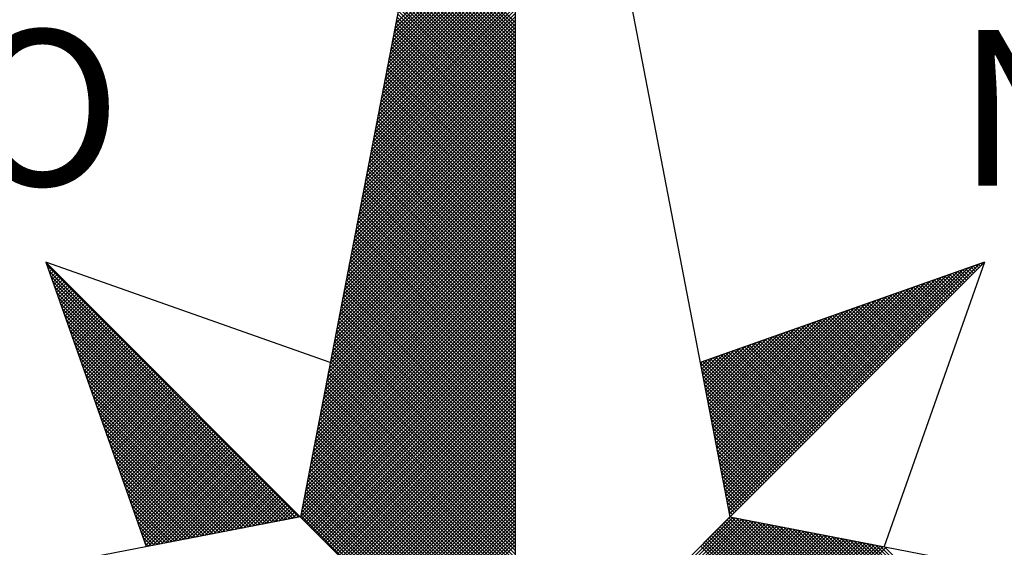
# Model space of a CAD drawing. Units: millimetres. Extents: x 187985 to 188432, y 1669689 to 1670048.
# Drawn here: x 188366 to 188375, y 1669921 to 1669926 of the extents above; entities that cross this region are included whole.
import ezdxf

# ---------------------------------------------------------------- set-up
doc = ezdxf.new("R2010")
doc.units = ezdxf.units.MM
doc.header["$MEASUREMENT"] = 0
doc.layers.add('NORTE', color=7, linetype='Continuous')
doc.layers.add('T-DIM', color=1, linetype='Continuous')
doc.styles.add('ROMANT', font='romant', dxfattribs={"height": 0.2})

# ---------------------------------------------------------------- blocks, each defined once
blk = doc.blocks.new('*X3')
at = {"color": 0}
for p, q in [((182558.7306, 1662939.0146), (182559.3401, 1662939.624)), ((182558.7349, 1662939.0365), (182559.3401, 1662939.6417)), ((182558.7391, 1662939.0584), (182559.3401, 1662939.6594)), ((182558.7179, 1662938.9488), (182559.3401, 1662939.571)), ((182558.7222, 1662938.9707), (182559.3401, 1662939.5887)), ((182558.7264, 1662938.9927), (182559.3401, 1662939.6064)), ((182559.3401, 1662939.0658), (182558.8375, 1662939.5684)), ((182558.7053, 1662938.8831), (182559.3401, 1662939.518)), ((182558.7095, 1662938.905), (182559.3401, 1662939.5356)), ((182558.7137, 1662938.9269), (182559.3401, 1662939.5533)), ((182559.3401, 1662939.0128), (182558.8289, 1662939.524)), ((182559.3401, 1662939.0305), (182558.8318, 1662939.5388)), ((182559.3401, 1662939.0481), (182558.8346, 1662939.5536)), ((182558.6926, 1662938.8174), (182559.3401, 1662939.4649)), ((182558.6968, 1662938.8393), (182559.3401, 1662939.4826)), ((182558.701, 1662938.8612), (182559.3401, 1662939.5003)), ((182559.3401, 1662938.9421), (182558.8175, 1662939.4647)), ((182559.3401, 1662938.9598), (182558.8203, 1662939.4795)), ((182559.3401, 1662938.9774), (182558.8232, 1662939.4943)), ((182559.3401, 1662938.9951), (182558.8261, 1662939.5092)), ((182558.6841, 1662938.7736), (182559.3401, 1662939.4296)), ((182558.6884, 1662938.7955), (182559.3401, 1662939.4473)), ((182559.3401, 1662938.889), (182558.8089, 1662939.4202)), ((182559.3401, 1662938.9067), (182558.8118, 1662939.4351)), ((182559.3401, 1662938.9244), (182558.8146, 1662939.4499)), ((182558.6715, 1662938.7079), (182559.3401, 1662939.3765)), ((182558.6757, 1662938.7298), (182559.3401, 1662939.3942)), ((182558.6799, 1662938.7517), (182559.3401, 1662939.4119)), ((182559.3401, 1662938.836), (182558.8003, 1662939.3758)), ((182559.3401, 1662938.8537), (182558.8032, 1662939.3906)), ((182559.3401, 1662938.8714), (182558.806, 1662939.4054)), ((182558.6588, 1662938.6422), (182559.3401, 1662939.3235)), ((182558.663, 1662938.6641), (182559.3401, 1662939.3412)), ((182558.6672, 1662938.686), (182559.3401, 1662939.3589)), ((182559.3401, 1662938.7653), (182558.7889, 1662939.3165)), ((182559.3401, 1662938.783), (182558.7917, 1662939.3313)), ((182559.3401, 1662938.8007), (182558.7946, 1662939.3462)), ((182559.3401, 1662938.8183), (182558.7975, 1662939.361)), ((182558.6461, 1662938.5765), (182559.3401, 1662939.2705)), ((182558.6503, 1662938.5984), (182559.3401, 1662939.2882)), ((182558.6546, 1662938.6203), (182559.3401, 1662939.3058)), ((182559.3401, 1662938.7123), (182558.7803, 1662939.2721)), ((182559.3401, 1662938.7299), (182558.7832, 1662939.2869)), ((182559.3401, 1662938.7476), (182558.786, 1662939.3017)), ((182558.6334, 1662938.5108), (182559.3401, 1662939.2174)), ((182558.6377, 1662938.5327), (182559.3401, 1662939.2351)), ((182558.6419, 1662938.5546), (182559.3401, 1662939.2528)), ((182559.3401, 1662938.6592), (182558.7717, 1662939.2276)), ((182559.3401, 1662938.6769), (182558.7746, 1662939.2424)), ((182559.3401, 1662938.6946), (182558.7775, 1662939.2572)), ((182558.625, 1662938.467), (182559.3401, 1662939.1821)), ((182558.6292, 1662938.4889), (182559.3401, 1662939.1998)), ((182559.3401, 1662938.5885), (182558.7603, 1662939.1683)), ((182559.3401, 1662938.6062), (182558.7632, 1662939.1832)), ((182559.3401, 1662938.6239), (182558.766, 1662939.198)), ((182559.3401, 1662938.6416), (182558.7689, 1662939.2128)), ((182558.6123, 1662938.4012), (182559.3401, 1662939.1291)), ((182558.6165, 1662938.4232), (182559.3401, 1662939.1467)), ((182558.6207, 1662938.4451), (182559.3401, 1662939.1644)), ((182559.3401, 1662938.5355), (182558.7517, 1662939.1239)), ((182559.3401, 1662938.5532), (182558.7546, 1662939.1387)), ((182559.3401, 1662938.5708), (182558.7574, 1662939.1535)), ((182558.5996, 1662938.3355), (182559.3401, 1662939.076)), ((182558.6038, 1662938.3574), (182559.3401, 1662939.0937)), ((182558.6081, 1662938.3793), (182559.3401, 1662939.1114)), ((182559.3401, 1662938.4825), (182558.7431, 1662939.0794)), ((182559.3401, 1662938.5001), (182558.746, 1662939.0942)), ((182559.3401, 1662938.5178), (182558.7489, 1662939.1091)), ((182558.5869, 1662938.2698), (182559.3401, 1662939.023)), ((182558.5912, 1662938.2917), (182559.3401, 1662939.0407)), ((182558.5954, 1662938.3136), (182559.3401, 1662939.0583)), ((182559.3401, 1662938.4117), (182558.7317, 1662939.0201)), ((182559.3401, 1662938.4294), (182558.7346, 1662939.035)), ((182559.3401, 1662938.4471), (182558.7374, 1662939.0498)), ((182559.3401, 1662938.4648), (182558.7403, 1662939.0646)), ((182558.5743, 1662938.2041), (182559.3401, 1662938.97)), ((182558.5785, 1662938.226), (182559.3401, 1662938.9876)), ((182558.5827, 1662938.2479), (182559.3401, 1662939.0053)), ((182559.3401, 1662938.3587), (182558.7231, 1662938.9757)), ((182559.3401, 1662938.3764), (182558.726, 1662938.9905)), ((182559.3401, 1662938.3941), (182558.7288, 1662939.0053)), ((182558.5658, 1662938.1603), (182559.3401, 1662938.9346)), ((182558.57, 1662938.1822), (182559.3401, 1662938.9523)), ((182559.3401, 1662938.3057), (182558.7146, 1662938.9312)), ((182559.3401, 1662938.3234), (182558.7174, 1662938.9461)), ((182559.3401, 1662938.341), (182558.7203, 1662938.9609)), ((182558.5531, 1662938.0946), (182559.3401, 1662938.8816)), ((182558.5574, 1662938.1165), (182559.3401, 1662938.8993)), ((182558.5616, 1662938.1384), (182559.3401, 1662938.9169)), ((182559.3401, 1662938.235), (182558.7031, 1662938.872)), ((182559.3401, 1662938.2526), (182558.706, 1662938.8868)), ((182559.3401, 1662938.2703), (182558.7088, 1662938.9016)), ((182559.3401, 1662938.288), (182558.7117, 1662938.9164)), ((182558.5404, 1662938.0289), (182559.3401, 1662938.8285)), ((182558.5447, 1662938.0508), (182559.3401, 1662938.8462)), ((182558.5489, 1662938.0727), (182559.3401, 1662938.8639)), ((182559.3401, 1662938.1819), (182558.6945, 1662938.8275)), ((182559.3401, 1662938.1996), (182558.6974, 1662938.8423)), ((182559.3401, 1662938.2173), (182558.7003, 1662938.8571)), ((182558.5278, 1662937.9632), (182559.3401, 1662938.7755)), ((182558.532, 1662937.9851), (182559.3401, 1662938.7932)), ((182558.5362, 1662938.007), (182559.3401, 1662938.8109)), ((182559.3401, 1662938.1289), (182558.686, 1662938.783)), ((182559.3401, 1662938.1466), (182558.6888, 1662938.7979)), ((182559.3401, 1662938.1643), (182558.6917, 1662938.8127)), ((182558.5151, 1662937.8975), (182559.3401, 1662938.7225)), ((182558.5193, 1662937.9194), (182559.3401, 1662938.7402)), ((182558.5235, 1662937.9413), (182559.3401, 1662938.7578)), ((182559.3401, 1662938.0582), (182558.6745, 1662938.7238)), ((182559.3401, 1662938.0759), (182558.6774, 1662938.7386)), ((182559.3401, 1662938.0935), (182558.6802, 1662938.7534)), ((182559.3401, 1662938.1112), (182558.6831, 1662938.7682)), ((182558.5066, 1662937.8536), (182559.3401, 1662938.6871)), ((182558.5109, 1662937.8756), (182559.3401, 1662938.7048)), ((182559.3401, 1662938.0052), (182558.6659, 1662938.6793)), ((182559.3401, 1662938.0228), (182558.6688, 1662938.6941)), ((182559.3401, 1662938.0405), (182558.6717, 1662938.709)), ((182558.494, 1662937.7879), (182559.3401, 1662938.6341)), ((182558.4982, 1662937.8098), (182559.3401, 1662938.6518)), ((182558.5024, 1662937.8317), (182559.3401, 1662938.6694)), ((182559.3401, 1662937.9521), (182558.6574, 1662938.6349)), ((182559.3401, 1662937.9698), (182558.6602, 1662938.6497)), ((182559.3401, 1662937.9875), (182558.6631, 1662938.6645)), ((182558.4813, 1662937.7222), (182559.3401, 1662938.5811)), ((182558.4855, 1662937.7441), (182559.3401, 1662938.5987)), ((182558.4897, 1662937.766), (182559.3401, 1662938.6164)), ((182559.3401, 1662937.8814), (182558.6459, 1662938.5756)), ((182559.3401, 1662937.8991), (182558.6488, 1662938.5904)), ((182559.3401, 1662937.9168), (182558.6517, 1662938.6052)), ((182559.3401, 1662937.9344), (182558.6545, 1662938.62)), ((182558.4686, 1662937.6565), (182559.3401, 1662938.528)), ((182558.4728, 1662937.6784), (182559.3401, 1662938.5457)), ((182558.4771, 1662937.7003), (182559.3401, 1662938.5634)), ((182559.3401, 1662937.8284), (182558.6374, 1662938.5311)), ((182559.3401, 1662937.8461), (182558.6402, 1662938.546)), ((182559.3401, 1662937.8637), (182558.6431, 1662938.5608)), ((182558.4559, 1662937.5908), (182559.3401, 1662938.475)), ((182558.4602, 1662937.6127), (182559.3401, 1662938.4927)), ((182558.4644, 1662937.6346), (182559.3401, 1662938.5103)), ((182559.3401, 1662937.7754), (182558.6288, 1662938.4867)), ((182559.3401, 1662937.793), (182558.6316, 1662938.5015)), ((182559.3401, 1662937.8107), (182558.6345, 1662938.5163)), ((182558.4475, 1662937.547), (182559.3401, 1662938.4396)), ((182558.4517, 1662937.5689), (182559.3401, 1662938.4573)), ((182559.3401, 1662937.7046), (182558.6173, 1662938.4274)), ((182559.3401, 1662937.7223), (182558.6202, 1662938.4422)), ((182559.3401, 1662937.74), (182558.6231, 1662938.457)), ((182559.3401, 1662937.7577), (182558.6259, 1662938.4719)), ((182558.4348, 1662937.4813), (182559.3401, 1662938.3866)), ((182558.439, 1662937.5032), (182559.3401, 1662938.4043)), ((182558.4432, 1662937.5251), (182559.3401, 1662938.422)), ((182559.3401, 1662937.6516), (182558.6088, 1662938.3829)), ((182559.3401, 1662937.6693), (182558.6116, 1662938.3978)), ((182559.3401, 1662937.687), (182558.6145, 1662938.4126)), ((182558.4221, 1662937.4156), (182559.3401, 1662938.3336)), ((182558.4263, 1662937.4375), (182559.3401, 1662938.3512)), ((182558.4306, 1662937.4594), (182559.3401, 1662938.3689)), ((182559.3401, 1662937.5986), (182558.6002, 1662938.3385)), ((182559.3401, 1662937.6163), (182558.603, 1662938.3533)), ((182559.3401, 1662937.6339), (182558.6059, 1662938.3681)), ((182558.4094, 1662937.3499), (182559.3401, 1662938.2805)), ((182558.4137, 1662937.3718), (182559.3401, 1662938.2982)), ((182558.4179, 1662937.3937), (182559.3401, 1662938.3159)), ((182559.3401, 1662937.5279), (182558.5887, 1662938.2792)), ((182559.3401, 1662937.5455), (182558.5916, 1662938.294)), ((182559.3401, 1662937.5632), (182558.5945, 1662938.3089)), ((182559.3401, 1662937.5809), (182558.5973, 1662938.3237)), ((182558.3968, 1662937.2841), (182559.3401, 1662938.2275)), ((182558.401, 1662937.3061), (182559.3401, 1662938.2452)), ((182558.4052, 1662937.328), (182559.3401, 1662938.2629)), ((182559.3401, 1662937.4748), (182558.5802, 1662938.2348)), ((182559.3401, 1662937.4925), (182558.583, 1662938.2496)), ((182559.3401, 1662937.5102), (182558.5859, 1662938.2644)), ((182558.3883, 1662937.2403), (182559.3401, 1662938.1921)), ((182558.3925, 1662937.2622), (182559.3401, 1662938.2098)), ((182559.3401, 1662937.4218), (182558.5716, 1662938.1903)), ((182559.3401, 1662937.4395), (182558.5745, 1662938.2051)), ((182559.3401, 1662937.4572), (182558.5773, 1662938.2199)), ((182558.3756, 1662937.1746), (182559.3401, 1662938.1391)), ((182558.3799, 1662937.1965), (182559.3401, 1662938.1568)), ((182558.3841, 1662937.2184), (182559.3401, 1662938.1745)), ((182559.3401, 1662937.3511), (182558.5602, 1662938.131)), ((182559.3401, 1662937.3688), (182558.563, 1662938.1459)), ((182559.3401, 1662937.3864), (182558.5659, 1662938.1607)), ((182559.3401, 1662937.4041), (182558.5687, 1662938.1755)), ((182558.3629, 1662937.1089), (182559.3401, 1662938.0861)), ((182558.3672, 1662937.1308), (182559.3401, 1662938.1038)), ((182558.3714, 1662937.1527), (182559.3401, 1662938.1214)), ((182559.3401, 1662937.2981), (182558.5516, 1662938.0866)), ((182559.3401, 1662937.3157), (182558.5544, 1662938.1014)), ((182559.3401, 1662937.3334), (182558.5573, 1662938.1162)), ((182558.3503, 1662937.0432), (182559.3401, 1662938.033)), ((182558.3545, 1662937.0651), (182559.3401, 1662938.0507)), ((182558.3587, 1662937.087), (182559.3401, 1662938.0684)), ((182559.3401, 1662937.245), (182558.543, 1662938.0421)), ((182559.3401, 1662937.2627), (182558.5459, 1662938.0569)), ((182559.3401, 1662937.2804), (182558.5487, 1662938.0718)), ((182558.3376, 1662936.9775), (182559.3401, 1662937.98)), ((182558.3418, 1662936.9994), (182559.3401, 1662937.9977)), ((182558.346, 1662937.0213), (182559.3401, 1662938.0154)), ((182559.3401, 1662937.1743), (182558.5316, 1662937.9828)), ((182559.3401, 1662937.192), (182558.5344, 1662937.9977)), ((182559.3401, 1662937.2097), (182558.5373, 1662938.0125)), ((182559.3401, 1662937.2273), (182558.5401, 1662938.0273)), ((182558.3291, 1662936.9337), (182559.3401, 1662937.9447)), ((182558.3334, 1662936.9556), (182559.3401, 1662937.9623)), ((182559.3401, 1662937.1213), (182558.523, 1662937.9384)), ((182559.3401, 1662937.139), (182558.5258, 1662937.9532)), ((182559.3401, 1662937.1566), (182558.5287, 1662937.968)), ((182558.3165, 1662936.868), (182559.3401, 1662937.8916)), ((182558.3207, 1662936.8899), (182559.3401, 1662937.9093)), ((182558.3249, 1662936.9118), (182559.3401, 1662937.927)), ((182559.3401, 1662937.0682), (182558.5144, 1662937.8939)), ((182559.3401, 1662937.0859), (182558.5173, 1662937.9088)), ((182559.3401, 1662937.1036), (182558.5201, 1662937.9236)), ((182556.9859, 1662937.8532), (182556.989, 1662937.8563)), ((182558.253, 1662936.582), (182556.9881, 1662937.8469)), ((182556.9905, 1662937.8401), (182556.9978, 1662937.8475)), ((182556.9951, 1662937.8271), (182557.0067, 1662937.8386)), ((182558.3038, 1662936.8023), (182559.3401, 1662937.8386)), ((182558.308, 1662936.8242), (182559.3401, 1662937.8563)), ((182558.3122, 1662936.8461), (182559.3401, 1662937.8739)), ((182559.3401, 1662936.9975), (182558.503, 1662937.8347)), ((182559.3401, 1662937.0152), (182558.5058, 1662937.8495)), ((182559.3401, 1662937.0329), (182558.5087, 1662937.8643)), ((182559.3401, 1662937.0506), (182558.5116, 1662937.8791)), ((182560.41, 1662936.6281), (182561.6158, 1662937.8338)), ((182560.4129, 1662936.6133), (182561.6431, 1662937.8435)), ((182560.4158, 1662936.5985), (182561.6704, 1662937.8531)), ((182561.6419, 1662937.807), (182561.6152, 1662937.8337)), ((182561.6508, 1662937.8158), (182561.6283, 1662937.8383)), ((182561.6596, 1662937.8247), (182561.6414, 1662937.8429)), ((182561.6684, 1662937.8335), (182561.6544, 1662937.8475)), ((182561.6773, 1662937.8424), (182561.6675, 1662937.8521)), ((182561.6861, 1662937.8512), (182561.6806, 1662937.8567)), ((182561.6949, 1662937.86), (182561.6936, 1662937.8613)), ((182558.2382, 1662936.5792), (182556.9978, 1662937.8196)), ((182556.9998, 1662937.814), (182557.0155, 1662937.8298)), ((182557.0044, 1662937.8009), (182557.0244, 1662937.8209)), ((182558.2234, 1662936.5763), (182557.0074, 1662937.7922)), ((182557.009, 1662937.7879), (182557.0332, 1662937.8121)), ((182557.0136, 1662937.7748), (182557.042, 1662937.8033)), ((182557.0182, 1662937.7617), (182557.0509, 1662937.7944)), ((182557.0228, 1662937.7487), (182557.0597, 1662937.7856)), ((182558.2911, 1662936.7366), (182559.3401, 1662937.7856)), ((182558.2953, 1662936.7585), (182559.3401, 1662937.8032)), ((182558.2996, 1662936.7804), (182559.3401, 1662937.8209)), ((182559.3401, 1662936.9445), (182558.4944, 1662937.7902)), ((182559.3401, 1662936.9622), (182558.4973, 1662937.805)), ((182559.3401, 1662936.9799), (182558.5001, 1662937.8198)), ((182560.3957, 1662936.7022), (182561.4792, 1662937.7856)), ((182560.3986, 1662936.6874), (182561.5065, 1662937.7953)), ((182560.4015, 1662936.6726), (182561.5338, 1662937.8049)), ((182560.4043, 1662936.6577), (182561.5611, 1662937.8146)), ((182560.4072, 1662936.6429), (182561.5885, 1662937.8242)), ((182561.5447, 1662937.7098), (182561.4715, 1662937.7829)), ((182561.5535, 1662937.7186), (182561.4846, 1662937.7875)), ((182561.5624, 1662937.7274), (182561.4977, 1662937.7921)), ((182561.5712, 1662937.7363), (182561.5107, 1662937.7968)), ((182561.58, 1662937.7451), (182561.5238, 1662937.8014)), ((182561.5889, 1662937.754), (182561.5369, 1662937.806)), ((182561.5977, 1662937.7628), (182561.5499, 1662937.8106)), ((182561.6066, 1662937.7716), (182561.563, 1662937.8152)), ((182561.6154, 1662937.7805), (182561.5761, 1662937.8198)), ((182561.6242, 1662937.7893), (182561.5891, 1662937.8244)), ((182561.6331, 1662937.7982), (182561.6022, 1662937.829)), ((182558.2085, 1662936.5735), (182557.0171, 1662937.7649)), ((182558.1937, 1662936.5706), (182557.0267, 1662937.7376)), ((182557.0274, 1662937.7356), (182557.0686, 1662937.7767)), ((182557.032, 1662937.7226), (182557.0774, 1662937.7679)), ((182557.0367, 1662937.7095), (182557.0862, 1662937.7591)), ((182557.0413, 1662937.6964), (182557.0951, 1662937.7502)), ((182557.0459, 1662937.6834), (182557.1039, 1662937.7414)), ((182557.0505, 1662937.6703), (182557.1127, 1662937.7326)), ((182558.2784, 1662936.6708), (182559.3401, 1662937.7325)), ((182558.2826, 1662936.6927), (182559.3401, 1662937.7502)), ((182558.2869, 1662936.7146), (182559.3401, 1662937.7679)), ((182559.3401, 1662936.8915), (182558.4858, 1662937.7458)), ((182559.3401, 1662936.9091), (182558.4887, 1662937.7606)), ((182559.3401, 1662936.9268), (182558.4915, 1662937.7754)), ((182560.3814, 1662936.7763), (182561.3425, 1662937.7374)), ((182560.3843, 1662936.7615), (182561.3699, 1662937.747)), ((182560.3872, 1662936.7466), (182561.3972, 1662937.7567)), ((182560.39, 1662936.7318), (182561.4245, 1662937.7663)), ((182560.3929, 1662936.717), (182561.4518, 1662937.776)), ((182561.4475, 1662937.6125), (182561.3278, 1662937.7322)), ((182561.4563, 1662937.6214), (182561.3409, 1662937.7368)), ((182561.4651, 1662937.6302), (182561.3539, 1662937.7414)), ((182561.474, 1662937.6391), (182561.367, 1662937.746)), ((182561.4828, 1662937.6479), (182561.3801, 1662937.7506)), ((182561.4917, 1662937.6567), (182561.3931, 1662937.7552)), ((182561.5005, 1662937.6656), (182561.4062, 1662937.7599)), ((182561.5093, 1662937.6744), (182561.4193, 1662937.7645)), ((182561.5182, 1662937.6833), (182561.4323, 1662937.7691)), ((182561.527, 1662937.6921), (182561.4454, 1662937.7737)), ((182561.5358, 1662937.7009), (182561.4585, 1662937.7783)), ((182558.1789, 1662936.5677), (182557.0364, 1662937.7103)), ((182558.1641, 1662936.5649), (182557.046, 1662937.6829)), ((182557.0551, 1662937.6572), (182557.1216, 1662937.7237)), ((182557.0597, 1662937.6442), (182557.1304, 1662937.7149)), ((182557.0643, 1662937.6311), (182557.1393, 1662937.706)), ((182557.0689, 1662937.618), (182557.1481, 1662937.6972)), ((182557.0736, 1662937.605), (182557.1569, 1662937.6884)), ((182558.27, 1662936.627), (182559.3401, 1662937.6972)), ((182558.2742, 1662936.6489), (182559.3401, 1662937.7148)), ((182559.3401, 1662936.8208), (182558.4744, 1662937.6865)), ((182559.3401, 1662936.8384), (182558.4772, 1662937.7013)), ((182559.3401, 1662936.8561), (182558.4801, 1662937.7161)), ((182559.3401, 1662936.8738), (182558.483, 1662937.7309)), ((182560.3672, 1662936.8504), (182561.2059, 1662937.6891)), ((182560.37, 1662936.8356), (182561.2332, 1662937.6988)), ((182560.3729, 1662936.8207), (182561.2606, 1662937.7084)), ((182560.3757, 1662936.8059), (182561.2879, 1662937.7181)), ((182560.3786, 1662936.7911), (182561.3152, 1662937.7277)), ((182561.3591, 1662937.5242), (182561.1972, 1662937.6861)), ((182561.3679, 1662937.533), (182561.2102, 1662937.6907)), ((182561.3767, 1662937.5418), (182561.2233, 1662937.6953)), ((182561.3856, 1662937.5507), (182561.2364, 1662937.6999)), ((182561.3944, 1662937.5595), (182561.2494, 1662937.7045)), ((182561.4033, 1662937.5683), (182561.2625, 1662937.7091)), ((182561.4121, 1662937.5772), (182561.2756, 1662937.7137)), ((182561.4209, 1662937.586), (182561.2886, 1662937.7183)), ((182561.4298, 1662937.5949), (182561.3017, 1662937.723)), ((182561.4386, 1662937.6037), (182561.3148, 1662937.7276)), ((182558.1493, 1662936.562), (182557.0557, 1662937.6556)), ((182557.0782, 1662937.5919), (182557.1658, 1662937.6795)), ((182557.0828, 1662937.5788), (182557.1746, 1662937.6707)), ((182557.0874, 1662937.5658), (182557.1835, 1662937.6618)), ((182557.092, 1662937.5527), (182557.1923, 1662937.653)), ((182557.0966, 1662937.5396), (182557.2011, 1662937.6442)), ((182557.1012, 1662937.5266), (182557.21, 1662937.6353)), ((182558.2618, 1662936.5835), (182559.3401, 1662937.6618)), ((182558.2657, 1662936.6051), (182559.3401, 1662937.6795)), ((182558.2706, 1662936.5747), (182559.3401, 1662937.6441)), ((182559.3401, 1662936.7677), (182558.4658, 1662937.642)), ((182559.3401, 1662936.7854), (182558.4687, 1662937.6568)), ((182559.3401, 1662936.8031), (182558.4715, 1662937.6717)), ((182560.3529, 1662936.9245), (182561.0693, 1662937.6409)), ((182560.3557, 1662936.9097), (182561.0966, 1662937.6506)), ((182560.3586, 1662936.8948), (182561.1239, 1662937.6602)), ((182560.3614, 1662936.88), (182561.1513, 1662937.6699)), ((182560.3643, 1662936.8652), (182561.1786, 1662937.6795)), ((182561.2618, 1662937.4269), (182561.0535, 1662937.6353)), ((182561.2707, 1662937.4358), (182561.0665, 1662937.6399)), ((182561.2795, 1662937.4446), (182561.0796, 1662937.6445)), ((182561.2884, 1662937.4534), (182561.0926, 1662937.6492)), ((182561.2972, 1662937.4623), (182561.1057, 1662937.6538)), ((182561.306, 1662937.4711), (182561.1188, 1662937.6584)), ((182561.3149, 1662937.48), (182561.1318, 1662937.663)), ((182561.3237, 1662937.4888), (182561.1449, 1662937.6676)), ((182561.3326, 1662937.4976), (182561.158, 1662937.6722)), ((182561.3414, 1662937.5065), (182561.171, 1662937.6768)), ((182561.3502, 1662937.5153), (182561.1841, 1662937.6814)), ((182558.1345, 1662936.5592), (182557.0653, 1662937.6283)), ((182558.1196, 1662936.5563), (182557.075, 1662937.601)), ((182557.1058, 1662937.5135), (182557.2188, 1662937.6265)), ((182557.1105, 1662937.5004), (182557.2277, 1662937.6176)), ((182557.1151, 1662937.4874), (182557.2365, 1662937.6088)), ((182557.1197, 1662937.4743), (182557.2453, 1662937.6)), ((182557.1243, 1662937.4613), (182557.2542, 1662937.5911)), ((182558.2795, 1662936.5658), (182559.3401, 1662937.6265)), ((182558.2883, 1662936.557), (182559.3401, 1662937.6088)), ((182558.2972, 1662936.5481), (182559.3401, 1662937.5911)), ((182559.3401, 1662936.7147), (182558.4572, 1662937.5976)), ((182559.3401, 1662936.7324), (182558.4601, 1662937.6124)), ((182559.3401, 1662936.75), (182558.4629, 1662937.6272)), ((182560.3386, 1662936.9986), (182560.9327, 1662937.5927)), ((182560.3414, 1662936.9837), (182560.96, 1662937.6023)), ((182560.3443, 1662936.9689), (182560.9873, 1662937.612)), ((182560.3471, 1662936.9541), (182561.0146, 1662937.6216)), ((182560.35, 1662936.9393), (182561.042, 1662937.6313)), ((182561.1646, 1662937.3297), (182560.9097, 1662937.5846)), ((182561.1735, 1662937.3385), (182560.9228, 1662937.5892)), ((182561.1823, 1662937.3474), (182560.9359, 1662937.5938)), ((182561.1911, 1662937.3562), (182560.9489, 1662937.5984)), ((182561.2, 1662937.3651), (182560.962, 1662937.603)), ((182561.2088, 1662937.3739), (182560.9751, 1662937.6076)), ((182561.2176, 1662937.3827), (182560.9881, 1662937.6123)), ((182561.2265, 1662937.3916), (182561.0012, 1662937.6169)), ((182561.2353, 1662937.4004), (182561.0143, 1662937.6215)), ((182561.2442, 1662937.4093), (182561.0273, 1662937.6261)), ((182561.253, 1662937.4181), (182561.0404, 1662937.6307)), ((182558.1048, 1662936.5534), (182557.0846, 1662937.5736)), ((182558.09, 1662936.5506), (182557.0943, 1662937.5463)), ((182557.1289, 1662937.4482), (182557.263, 1662937.5823)), ((182557.1335, 1662937.4351), (182557.2718, 1662937.5735)), ((182557.1381, 1662937.4221), (182557.2807, 1662937.5646)), ((182557.1427, 1662937.409), (182557.2895, 1662937.5558)), ((182557.1474, 1662937.3959), (182557.2984, 1662937.5469)), ((182557.152, 1662937.3829), (182557.3072, 1662937.5381)), ((182558.306, 1662936.5393), (182559.3401, 1662937.5734)), ((182558.3148, 1662936.5305), (182559.3401, 1662937.5557)), ((182558.3237, 1662936.5216), (182559.3401, 1662937.5381)), ((182559.3401, 1662936.644), (182558.4458, 1662937.5383)), ((182559.3401, 1662936.6617), (182558.4487, 1662937.5531)), ((182559.3401, 1662936.6793), (182558.4515, 1662937.5679)), ((182559.3401, 1662936.697), (182558.4544, 1662937.5827)), ((182560.3214, 1662937.0875), (182560.7687, 1662937.5348)), ((182560.3243, 1662937.0727), (182560.796, 1662937.5444)), ((182560.3271, 1662937.0578), (182560.8234, 1662937.5541)), ((182560.33, 1662937.043), (182560.8507, 1662937.5637)), ((182560.3328, 1662937.0282), (182560.878, 1662937.5734)), ((182560.3357, 1662937.0134), (182560.9053, 1662937.583)), ((182561.0762, 1662937.2413), (182560.7791, 1662937.5385)), ((182561.0851, 1662937.2502), (182560.7922, 1662937.5431)), ((182561.0939, 1662937.259), (182560.8052, 1662937.5477)), ((182561.1027, 1662937.2678), (182560.8183, 1662937.5523)), ((182561.1116, 1662937.2767), (182560.8313, 1662937.5569)), ((182561.1204, 1662937.2855), (182560.8444, 1662937.5615)), ((182561.1293, 1662937.2943), (182560.8575, 1662937.5661)), ((182561.1381, 1662937.3032), (182560.8705, 1662937.5707)), ((182561.1469, 1662937.312), (182560.8836, 1662937.5754)), ((182561.1558, 1662937.3209), (182560.8967, 1662937.58)), ((182558.0752, 1662936.5477), (182557.1039, 1662937.519)), ((182558.0604, 1662936.5449), (182557.1136, 1662937.4917)), ((182557.1566, 1662937.3698), (182557.316, 1662937.5293)), ((182557.1612, 1662937.3567), (182557.3249, 1662937.5204)), ((182557.1658, 1662937.3437), (182557.3337, 1662937.5116)), ((182557.1704, 1662937.3306), (182557.3426, 1662937.5027)), ((182557.175, 1662937.3175), (182557.3514, 1662937.4939)), ((182557.1796, 1662937.3045), (182557.3602, 1662937.4851)), ((182558.3325, 1662936.5128), (182559.3401, 1662937.5204)), ((182558.3413, 1662936.504), (182559.3401, 1662937.5027)), ((182558.3502, 1662936.4951), (182559.3401, 1662937.485)), ((182559.3401, 1662936.5909), (182558.4372, 1662937.4938)), ((182559.3401, 1662936.6086), (182558.4401, 1662937.5087)), ((182559.3401, 1662936.6263), (182558.4429, 1662937.5235)), ((182560.3071, 1662937.1616), (182560.6321, 1662937.4866)), ((182560.31, 1662937.1467), (182560.6594, 1662937.4962)), ((182560.3128, 1662937.1319), (182560.6867, 1662937.5059)), ((182560.3157, 1662937.1171), (182560.7141, 1662937.5155)), ((182560.3185, 1662937.1023), (182560.7414, 1662937.5251)), ((182560.979, 1662937.1441), (182560.6354, 1662937.4877)), ((182560.9878, 1662937.1529), (182560.6484, 1662937.4923)), ((182560.9967, 1662937.1618), (182560.6615, 1662937.4969)), ((182561.0055, 1662937.1706), (182560.6746, 1662937.5016)), ((182561.0144, 1662937.1794), (182560.6876, 1662937.5062)), ((182561.0232, 1662937.1883), (182560.7007, 1662937.5108)), ((182561.032, 1662937.1971), (182560.7138, 1662937.5154)), ((182561.0409, 1662937.206), (182560.7268, 1662937.52)), ((182561.0497, 1662937.2148), (182560.7399, 1662937.5246)), ((182561.0585, 1662937.2236), (182560.753, 1662937.5292)), ((182561.0674, 1662937.2325), (182560.766, 1662937.5338)), ((182558.0455, 1662936.542), (182557.1232, 1662937.4644)), ((182558.0307, 1662936.5391), (182557.1328, 1662937.437)), ((182557.1843, 1662937.2914), (182557.3691, 1662937.4762)), ((182557.1889, 1662937.2783), (182557.3779, 1662937.4674)), ((182557.1935, 1662937.2653), (182557.3868, 1662937.4585)), ((182557.1981, 1662937.2522), (182557.3956, 1662937.4497)), ((182557.2027, 1662937.2391), (182557.4044, 1662937.4409)), ((182558.359, 1662936.4863), (182559.3401, 1662937.4674)), ((182558.3679, 1662936.4774), (182559.3401, 1662937.4497)), ((182559.3401, 1662936.5379), (182558.4286, 1662937.4494)), ((182559.3401, 1662936.5556), (182558.4315, 1662937.4642)), ((182559.3401, 1662936.5733), (182558.4344, 1662937.479)), ((182560.2928, 1662937.2357), (182560.4955, 1662937.4383)), ((182560.2957, 1662937.2208), (182560.5228, 1662937.448)), ((182560.2985, 1662937.206), (182560.5501, 1662937.4576)), ((182560.3014, 1662937.1912), (182560.5774, 1662937.4673)), ((182560.3042, 1662937.1764), (182560.6048, 1662937.4769)), ((182560.8818, 1662937.0469), (182560.4917, 1662937.437)), ((182560.8906, 1662937.0557), (182560.5047, 1662937.4416)), ((182560.8994, 1662937.0645), (182560.5178, 1662937.4462)), ((182560.9083, 1662937.0734), (182560.5309, 1662937.4508)), ((182560.9171, 1662937.0822), (182560.5439, 1662937.4554)), ((182560.926, 1662937.0911), (182560.557, 1662937.46)), ((182560.9348, 1662937.0999), (182560.57, 1662937.4647)), ((182560.9436, 1662937.1087), (182560.5831, 1662937.4693)), ((182560.9525, 1662937.1176), (182560.5962, 1662937.4739)), ((182560.9613, 1662937.1264), (182560.6092, 1662937.4785)), ((182560.9702, 1662937.1352), (182560.6223, 1662937.4831)), ((182558.0159, 1662936.5363), (182557.1425, 1662937.4097)), ((182557.2073, 1662937.2261), (182557.4133, 1662937.432)), ((182557.2119, 1662937.213), (182557.4221, 1662937.4232)), ((182557.2165, 1662937.2), (182557.4309, 1662937.4144)), ((182557.2212, 1662937.1869), (182557.4398, 1662937.4055)), ((182557.2258, 1662937.1738), (182557.4486, 1662937.3967)), ((182557.2304, 1662937.1608), (182557.4575, 1662937.3878)), ((182558.3767, 1662936.4686), (182559.3401, 1662937.432)), ((182558.3855, 1662936.4598), (182559.3401, 1662937.4143)), ((182558.3944, 1662936.4509), (182559.3401, 1662937.3966)), ((182559.3401, 1662936.4672), (182558.4172, 1662937.3901)), ((182559.3401, 1662936.4849), (182558.4201, 1662937.4049)), ((182559.3401, 1662936.5026), (182558.4229, 1662937.4197)), ((182559.3401, 1662936.5202), (182558.4258, 1662937.4346)), ((182560.2785, 1662937.3098), (182560.3589, 1662937.3901)), ((182560.2814, 1662937.2949), (182560.3862, 1662937.3997)), ((182560.2842, 1662937.2801), (182560.4135, 1662937.4094)), ((182560.2871, 1662937.2653), (182560.4408, 1662937.419)), ((182560.29, 1662937.2505), (182560.4682, 1662937.4287)), ((182560.7845, 1662936.9496), (182560.3479, 1662937.3862)), ((182560.7934, 1662936.9585), (182560.361, 1662937.3908)), ((182560.8022, 1662936.9673), (182560.3741, 1662937.3955)), ((182560.8111, 1662936.9761), (182560.3871, 1662937.4001)), ((182560.8199, 1662936.985), (182560.4002, 1662937.4047)), ((182560.8287, 1662936.9938), (182560.4133, 1662937.4093)), ((182560.8376, 1662937.0027), (182560.4263, 1662937.4139)), ((182560.8464, 1662937.0115), (182560.4394, 1662937.4185)), ((182560.8553, 1662937.0203), (182560.4525, 1662937.4231)), ((182560.8641, 1662937.0292), (182560.4655, 1662937.4277)), ((182560.8729, 1662937.038), (182560.4786, 1662937.4324)), ((182558.0011, 1662936.5334), (182557.1521, 1662937.3824)), ((182557.9863, 1662936.5306), (182557.1618, 1662937.3551)), ((182557.235, 1662937.1477), (182557.4663, 1662937.379)), ((182557.2396, 1662937.1346), (182557.4751, 1662937.3702)), ((182557.2442, 1662937.1216), (182557.484, 1662937.3613)), ((182557.2488, 1662937.1085), (182557.4928, 1662937.3525)), ((182557.2534, 1662937.0954), (182557.5017, 1662937.3436)), ((182558.4032, 1662936.4421), (182559.3401, 1662937.379)), ((182559.3401, 1662936.4142), (182558.4086, 1662937.3457)), ((182559.3401, 1662936.4318), (182558.4115, 1662937.3605)), ((182558.4121, 1662936.4332), (182559.3401, 1662937.3613)), ((182559.3401, 1662936.4495), (182558.4143, 1662937.3753)), ((182558.4209, 1662936.4244), (182559.3401, 1662937.3436)), ((182560.7315, 1662936.8966), (182560.2695, 1662937.3586)), ((182560.2699, 1662937.3542), (182560.2769, 1662937.3611)), ((182560.2728, 1662937.3394), (182560.3042, 1662937.3708)), ((182560.7227, 1662936.8878), (182560.2732, 1662937.3372)), ((182560.2757, 1662937.3246), (182560.3315, 1662937.3804)), ((182560.7404, 1662936.9054), (182560.2826, 1662937.3632)), ((182560.7492, 1662936.9143), (182560.2957, 1662937.3678)), ((182560.758, 1662936.9231), (182560.3087, 1662937.3724)), ((182560.7669, 1662936.932), (182560.3218, 1662937.377)), ((182560.7757, 1662936.9408), (182560.3349, 1662937.3816)), ((182557.9715, 1662936.5277), (182557.1714, 1662937.3277)), ((182557.9566, 1662936.5248), (182557.1811, 1662937.3004)), ((182557.2581, 1662937.0824), (182557.5105, 1662937.3348)), ((182557.2627, 1662937.0693), (182557.5193, 1662937.326)), ((182557.2673, 1662937.0562), (182557.5282, 1662937.3171)), ((182557.2719, 1662937.0432), (182557.537, 1662937.3083)), ((182557.2765, 1662937.0301), (182557.5459, 1662937.2994)), ((182557.2811, 1662937.017), (182557.5547, 1662937.2906)), ((182559.3401, 1662936.3611), (182558.4, 1662937.3012)), ((182559.3401, 1662936.3788), (182558.4029, 1662937.316)), ((182559.3401, 1662936.3965), (182558.4058, 1662937.3308)), ((182558.4297, 1662936.4156), (182559.3401, 1662937.3259)), ((182558.4386, 1662936.4067), (182559.3401, 1662937.3083)), ((182558.4474, 1662936.3979), (182559.3401, 1662937.2906)), ((182560.7138, 1662936.8789), (182560.2774, 1662937.3153)), ((182560.705, 1662936.8701), (182560.2817, 1662937.2934)), ((182557.9418, 1662936.522), (182557.1907, 1662937.2731)), ((182557.927, 1662936.5191), (182557.2004, 1662937.2458)), ((182557.2857, 1662937.004), (182557.5635, 1662937.2818)), ((182557.2903, 1662936.9909), (182557.5724, 1662937.2729)), ((182557.295, 1662936.9778), (182557.5812, 1662937.2641)), ((182557.2996, 1662936.9648), (182557.59, 1662937.2553)), ((182557.3042, 1662936.9517), (182557.5989, 1662937.2464)), ((182557.3088, 1662936.9387), (182557.6077, 1662937.2376)), ((182559.3401, 1662936.2904), (182558.3886, 1662937.2419)), ((182559.3401, 1662936.3081), (182558.3915, 1662937.2567)), ((182559.3401, 1662936.3258), (182558.3943, 1662937.2716)), ((182559.3401, 1662936.3435), (182558.3972, 1662937.2864)), ((182558.4563, 1662936.389), (182559.3401, 1662937.2729)), ((182558.4651, 1662936.3802), (182559.3401, 1662937.2552)), ((182558.4739, 1662936.3714), (182559.3401, 1662937.2375)), ((182560.6962, 1662936.8612), (182560.2859, 1662937.2715)), ((182560.6873, 1662936.8524), (182560.2901, 1662937.2496)), ((182557.9122, 1662936.5163), (182557.21, 1662937.2184)), ((182557.8974, 1662936.5134), (182557.2197, 1662937.1911)), ((182557.3134, 1662936.9256), (182557.6166, 1662937.2287)), ((182557.318, 1662936.9125), (182557.6254, 1662937.2199)), ((182557.3226, 1662936.8995), (182557.6342, 1662937.2111)), ((182557.3272, 1662936.8864), (182557.6431, 1662937.2022)), ((182557.3319, 1662936.8733), (182557.6519, 1662937.1934)), ((182559.3401, 1662936.2374), (182558.38, 1662937.1975)), ((182559.3401, 1662936.2551), (182558.3829, 1662937.2123)), ((182559.3401, 1662936.2727), (182558.3858, 1662937.2271)), ((182558.4828, 1662936.3625), (182559.3401, 1662937.2199)), ((182558.4916, 1662936.3537), (182559.3401, 1662937.2022)), ((182560.6785, 1662936.8436), (182560.2944, 1662937.2277)), ((182560.6696, 1662936.8347), (182560.2986, 1662937.2058)), ((182557.8825, 1662936.5106), (182557.2293, 1662937.1638)), ((182557.3365, 1662936.8603), (182557.6608, 1662937.1845)), ((182557.3411, 1662936.8472), (182557.6696, 1662937.1757)), ((182557.3457, 1662936.8341), (182557.6784, 1662937.1669)), ((182557.3503, 1662936.8211), (182557.6873, 1662937.158)), ((182557.3549, 1662936.808), (182557.6961, 1662937.1492)), ((182557.3595, 1662936.7949), (182557.705, 1662937.1403)), ((182559.3401, 1662936.1844), (182558.3715, 1662937.153)), ((182559.3401, 1662936.202), (182558.3743, 1662937.1678)), ((182559.3401, 1662936.2197), (182558.3772, 1662937.1826)), ((182558.5004, 1662936.3449), (182559.3401, 1662937.1845)), ((182558.5093, 1662936.336), (182559.3401, 1662937.1668)), ((182558.5181, 1662936.3272), (182559.3401, 1662937.1492)), ((182560.6608, 1662936.8259), (182560.3028, 1662937.1839)), ((182560.652, 1662936.817), (182560.307, 1662937.162)), ((182560.6431, 1662936.8082), (182560.3113, 1662937.1401)), ((182557.8677, 1662936.5077), (182557.239, 1662937.1365)), ((182557.8529, 1662936.5048), (182557.2486, 1662937.1091)), ((182557.3641, 1662936.7819), (182557.7138, 1662937.1315)), ((182557.3688, 1662936.7688), (182557.7226, 1662937.1227)), ((182557.3734, 1662936.7557), (182557.7315, 1662937.1138)), ((182557.378, 1662936.7427), (182557.7403, 1662937.105)), ((182557.3826, 1662936.7296), (182557.7491, 1662937.0962)), ((182559.3401, 1662936.1136), (182558.36, 1662937.0937)), ((182559.3401, 1662936.1313), (182558.3629, 1662937.1086)), ((182559.3401, 1662936.149), (182558.3657, 1662937.1234)), ((182559.3401, 1662936.1667), (182558.3686, 1662937.1382)), ((182558.527, 1662936.3183), (182559.3401, 1662937.1315)), ((182558.5358, 1662936.3095), (182559.3401, 1662937.1138)), ((182558.5446, 1662936.3007), (182559.3401, 1662937.0961)), ((182560.6343, 1662936.7994), (182560.3155, 1662937.1182)), ((182560.6254, 1662936.7905), (182560.3197, 1662937.0963)), ((182557.8381, 1662936.502), (182557.2583, 1662937.0818)), ((182557.8233, 1662936.4991), (182557.2679, 1662937.0545)), ((182557.3872, 1662936.7165), (182557.758, 1662937.0873)), ((182557.3918, 1662936.7035), (182557.7668, 1662937.0785)), ((182557.3964, 1662936.6904), (182557.7757, 1662937.0696)), ((182557.401, 1662936.6774), (182557.7845, 1662937.0608)), ((182557.4057, 1662936.6643), (182557.7933, 1662937.052)), ((182557.4103, 1662936.6512), (182557.8022, 1662937.0431)), ((182559.3401, 1662936.0606), (182558.3514, 1662937.0493)), ((182559.3401, 1662936.0783), (182558.3543, 1662937.0641)), ((182559.3401, 1662936.096), (182558.3572, 1662937.0789)), ((182558.5535, 1662936.2918), (182559.3401, 1662937.0785)), ((182558.5623, 1662936.283), (182559.3401, 1662937.0608)), ((182558.5712, 1662936.2741), (182559.3401, 1662937.0431)), ((182560.6166, 1662936.7817), (182560.3239, 1662937.0744)), ((182560.6078, 1662936.7729), (182560.3282, 1662937.0525)), ((182557.8084, 1662936.4963), (182557.2776, 1662937.0272)), ((182557.7936, 1662936.4934), (182557.2872, 1662936.9998)), ((182557.4149, 1662936.6382), (182557.811, 1662937.0343)), ((182557.4195, 1662936.6251), (182557.8199, 1662937.0254)), ((182557.4241, 1662936.612), (182557.8287, 1662937.0166)), ((182557.4287, 1662936.599), (182557.8375, 1662937.0078)), ((182557.4333, 1662936.5859), (182557.8464, 1662936.9989)), ((182557.438, 1662936.5728), (182557.8552, 1662936.9901)), ((182559.3401, 1662935.9899), (182558.34, 1662936.99)), ((182559.3401, 1662936.0076), (182558.3429, 1662937.0048)), ((182559.3401, 1662936.0253), (182558.3457, 1662937.0196)), ((182559.3401, 1662936.0429), (182558.3486, 1662937.0345)), ((182558.58, 1662936.2653), (182559.3401, 1662937.0254)), ((182558.5888, 1662936.2565), (182559.3401, 1662937.0077)), ((182558.5977, 1662936.2476), (182559.3401, 1662936.9901)), ((182560.5989, 1662936.764), (182560.3324, 1662937.0306)), ((182560.5901, 1662936.7552), (182560.3366, 1662937.0087)), ((182557.7788, 1662936.4905), (182557.2968, 1662936.9725)), ((182557.764, 1662936.4877), (182557.3065, 1662936.9452)), ((182557.4426, 1662936.5598), (182557.864, 1662936.9813)), ((182557.4472, 1662936.5467), (182557.8729, 1662936.9724)), ((182557.4518, 1662936.5336), (182557.8817, 1662936.9636)), ((182557.4564, 1662936.5206), (182557.8906, 1662936.9547)), ((182557.461, 1662936.5075), (182557.8994, 1662936.9459)), ((182559.3401, 1662935.9369), (182558.3314, 1662936.9456)), ((182559.3401, 1662935.9546), (182558.3343, 1662936.9604)), ((182559.3401, 1662935.9722), (182558.3371, 1662936.9752)), ((182558.6065, 1662936.2388), (182559.3401, 1662936.9724)), ((182558.6154, 1662936.2299), (182559.3401, 1662936.9547)), ((182560.5813, 1662936.7463), (182560.3408, 1662936.9868)), ((182560.5724, 1662936.7375), (182560.3451, 1662936.9648)), ((182560.5636, 1662936.7287), (182560.3493, 1662936.9429)), ((182557.7492, 1662936.4848), (182557.3161, 1662936.9179)), ((182557.4656, 1662936.4944), (182557.9082, 1662936.9371)), ((182557.4702, 1662936.4814), (182557.9171, 1662936.9282)), ((182557.4749, 1662936.4683), (182557.9259, 1662936.9194)), ((182557.4795, 1662936.4552), (182557.9348, 1662936.9105)), ((182557.4841, 1662936.4422), (182557.9436, 1662936.9017)), ((182557.4954, 1662936.4359), (182557.9524, 1662936.8929)), ((182559.3401, 1662935.8838), (182558.3228, 1662936.9011)), ((182559.3401, 1662935.9015), (182558.3257, 1662936.9159)), ((182559.3401, 1662935.9192), (182558.3286, 1662936.9307)), ((182558.6242, 1662936.2211), (182559.3401, 1662936.937)), ((182558.633, 1662936.2123), (182559.3401, 1662936.9194)), ((182558.6419, 1662936.2034), (182559.3401, 1662936.9017)), ((182560.5547, 1662936.7198), (182560.3535, 1662936.921)), ((182560.5459, 1662936.711), (182560.3577, 1662936.8991)), ((182557.7344, 1662936.482), (182557.3258, 1662936.8905)), ((182557.7195, 1662936.4791), (182557.3354, 1662936.8632)), ((182557.5173, 1662936.4401), (182557.9613, 1662936.884)), ((182557.5392, 1662936.4443), (182557.9701, 1662936.8752)), ((182557.5612, 1662936.4485), (182557.979, 1662936.8663)), ((182557.5831, 1662936.4528), (182557.9878, 1662936.8575)), ((182557.605, 1662936.457), (182557.9966, 1662936.8487)), ((182559.3401, 1662935.8131), (182558.3114, 1662936.8418)), ((182559.3401, 1662935.8308), (182558.3143, 1662936.8566)), ((182559.3401, 1662935.8485), (182558.3171, 1662936.8715)), ((182559.3401, 1662935.8662), (182558.32, 1662936.8863)), ((182558.6507, 1662936.1946), (182559.3401, 1662936.884)), ((182558.6595, 1662936.1858), (182559.3401, 1662936.8663)), ((182558.6684, 1662936.1769), (182559.3401, 1662936.8486)), ((182560.5371, 1662936.7021), (182560.362, 1662936.8772)), ((182560.5282, 1662936.6933), (182560.3662, 1662936.8553)), ((182557.7047, 1662936.4762), (182557.3451, 1662936.8359)), ((182557.6899, 1662936.4734), (182557.3547, 1662936.8086)), ((182557.6269, 1662936.4612), (182558.0055, 1662936.8398)), ((182557.6488, 1662936.4654), (182558.0143, 1662936.831)), ((182557.6707, 1662936.4697), (182558.0231, 1662936.8222)), ((182557.6926, 1662936.4739), (182558.032, 1662936.8133)), ((182557.7145, 1662936.4781), (182558.0408, 1662936.8045)), ((182557.7364, 1662936.4824), (182558.0497, 1662936.7956)), ((182559.3401, 1662935.7601), (182558.3028, 1662936.7974)), ((182559.3401, 1662935.7778), (182558.3057, 1662936.8122)), ((182559.3401, 1662935.7955), (182558.3086, 1662936.827)), ((182558.6772, 1662936.1681), (182559.3401, 1662936.831)), ((182558.6861, 1662936.1592), (182559.3401, 1662936.8133)), ((182558.6949, 1662936.1504), (182559.3401, 1662936.7956)), ((182560.5194, 1662936.6845), (182560.3704, 1662936.8334)), ((182560.5105, 1662936.6756), (182560.3746, 1662936.8115)), ((182557.6751, 1662936.4705), (182557.3644, 1662936.7812)), ((182557.6603, 1662936.4677), (182557.374, 1662936.7539)), ((182557.7583, 1662936.4866), (182558.0585, 1662936.7868)), ((182557.7802, 1662936.4908), (182558.0673, 1662936.778)), ((182557.8021, 1662936.495), (182558.0762, 1662936.7691)), ((182557.824, 1662936.4993), (182558.085, 1662936.7603)), ((182557.8459, 1662936.5035), (182558.0939, 1662936.7514)), ((182559.3401, 1662935.7071), (182558.2943, 1662936.7529)), ((182559.3401, 1662935.7247), (182558.2971, 1662936.7677)), ((182559.3401, 1662935.7424), (182558.3, 1662936.7825)), ((182558.7037, 1662936.1416), (182559.3401, 1662936.7779)), ((182558.7126, 1662936.1327), (182559.3401, 1662936.7603)), ((182560.5017, 1662936.6668), (182560.3789, 1662936.7896)), ((182560.4929, 1662936.6579), (182560.3831, 1662936.7677)), ((182560.484, 1662936.6491), (182560.3873, 1662936.7458)), ((182557.6454, 1662936.4648), (182557.3837, 1662936.7266)), ((182557.6306, 1662936.4619), (182557.3933, 1662936.6993)), ((182557.8678, 1662936.5077), (182558.1027, 1662936.7426)), ((182557.8897, 1662936.5119), (182558.1115, 1662936.7338)), ((182557.9116, 1662936.5162), (182558.1204, 1662936.7249)), ((182557.9335, 1662936.5204), (182558.1292, 1662936.7161)), ((182557.9554, 1662936.5246), (182558.1381, 1662936.7072)), ((182557.9773, 1662936.5288), (182558.1469, 1662936.6984)), ((182559.3401, 1662935.6364), (182558.2828, 1662936.6936)), ((182559.3401, 1662935.654), (182558.2857, 1662936.7085)), ((182559.3401, 1662935.6717), (182558.2885, 1662936.7233)), ((182559.3401, 1662935.6894), (182558.2914, 1662936.7381)), ((182558.7214, 1662936.1239), (182559.3401, 1662936.7426)), ((182558.7303, 1662936.115), (182559.3401, 1662936.7249)), ((182558.7391, 1662936.1062), (182559.3401, 1662936.7072)), ((182560.4752, 1662936.6403), (182560.3916, 1662936.7239)), ((182560.4663, 1662936.6314), (182560.3958, 1662936.702)), ((182557.6158, 1662936.4591), (182557.403, 1662936.6719)), ((182557.601, 1662936.4562), (182557.4126, 1662936.6446)), ((182557.9992, 1662936.5331), (182558.1557, 1662936.6896)), ((182558.0211, 1662936.5373), (182558.1646, 1662936.6807)), ((182558.043, 1662936.5415), (182558.1734, 1662936.6719)), ((182558.0649, 1662936.5457), (182558.1822, 1662936.6631)), ((182558.0868, 1662936.55), (182558.1911, 1662936.6542)), ((182558.1087, 1662936.5542), (182558.1999, 1662936.6454)), ((182559.3401, 1662935.5833), (182558.2742, 1662936.6492)), ((182559.3401, 1662935.601), (182558.2771, 1662936.664)), ((182559.3401, 1662935.6187), (182558.28, 1662936.6788)), ((182558.7479, 1662936.0974), (182559.3401, 1662936.6895)), ((182558.7568, 1662936.0885), (182559.3401, 1662936.6719)), ((182558.7656, 1662936.0797), (182559.3401, 1662936.6542)), ((182560.4575, 1662936.6226), (182560.4, 1662936.6801)), ((182560.4487, 1662936.6138), (182560.4042, 1662936.6582)), ((182557.5862, 1662936.4534), (182557.4223, 1662936.6173)), ((182558.1307, 1662936.5584), (182558.2088, 1662936.6365)), ((182558.1526, 1662936.5627), (182558.2176, 1662936.6277)), ((182558.1745, 1662936.5669), (182558.2264, 1662936.6189)), ((182558.1964, 1662936.5711), (182558.2353, 1662936.61)), ((182558.2183, 1662936.5753), (182558.2441, 1662936.6012)), ((182559.3401, 1662935.5303), (182558.2657, 1662936.6047)), ((182559.3401, 1662935.548), (182558.2685, 1662936.6195)), ((182559.3401, 1662935.5656), (182558.2714, 1662936.6344)), ((182558.7744, 1662936.0709), (182559.3401, 1662936.6365)), ((182558.7833, 1662936.062), (182559.3401, 1662936.6188)), ((182558.7921, 1662936.0532), (182559.3401, 1662936.6012)), ((182560.4398, 1662936.6049), (182560.4085, 1662936.6363)), ((182560.431, 1662936.5961), (182560.4127, 1662936.6144)), ((182557.5714, 1662936.4505), (182557.4319, 1662936.59)), ((182557.5565, 1662936.4477), (182557.4415, 1662936.5626)), ((182558.2402, 1662936.5796), (182558.253, 1662936.5923)), ((182559.3401, 1662935.5126), (182558.2628, 1662936.5899)), ((182558.801, 1662936.0443), (182559.3401, 1662936.5835)), ((182558.8098, 1662936.0355), (182559.3401, 1662936.5658)), ((182558.8186, 1662936.0267), (182559.3401, 1662936.5481)), ((182559.3402, 1662935.5052), (182560.4187, 1662936.5837)), ((182559.3578, 1662935.5052), (182560.4335, 1662936.5808)), ((182559.3755, 1662935.5052), (182560.4483, 1662936.578)), ((182559.3932, 1662935.5052), (182560.4631, 1662936.5751)), ((182559.4109, 1662935.5052), (182560.4779, 1662936.5722)), ((182559.4286, 1662935.5052), (182560.4927, 1662936.5694)), ((182559.4462, 1662935.5052), (182560.5076, 1662936.5665)), ((182559.4639, 1662935.5052), (182560.5224, 1662936.5637)), ((182559.4816, 1662935.5052), (182560.5372, 1662936.5608)), ((182559.4993, 1662935.5052), (182560.552, 1662936.558)), ((182559.5169, 1662935.5052), (182560.5668, 1662936.5551)), ((182559.5346, 1662935.5052), (182560.5817, 1662936.5522)), ((182559.5523, 1662935.5052), (182560.5965, 1662936.5494)), ((182559.57, 1662935.5052), (182560.6113, 1662936.5465)), ((182561.4335, 1662935.5052), (182560.3868, 1662936.5519)), ((182561.4512, 1662935.5052), (182560.3956, 1662936.5607)), ((182561.4688, 1662935.5052), (182560.4045, 1662936.5696)), ((182561.4865, 1662935.5052), (182560.4133, 1662936.5784)), ((182560.4222, 1662936.5872), (182560.4169, 1662936.5925)), ((182561.5042, 1662935.5052), (182560.4274, 1662936.582)), ((182561.5219, 1662935.5052), (182560.4493, 1662936.5778)), ((182561.5396, 1662935.5052), (182560.4712, 1662936.5735)), ((182561.5572, 1662935.5052), (182560.4931, 1662936.5693)), ((182561.5749, 1662935.5052), (182560.515, 1662936.5651)), ((182561.5926, 1662935.5052), (182560.5369, 1662936.5609)), ((182561.6103, 1662935.5052), (182560.5588, 1662936.5566)), ((182561.6279, 1662935.5052), (182560.5807, 1662936.5524)), ((182561.6456, 1662935.5052), (182560.6026, 1662936.5482)), ((182557.5417, 1662936.4448), (182557.4512, 1662936.5353)), ((182557.5269, 1662936.4419), (182557.4608, 1662936.508)), ((182558.8275, 1662936.0178), (182559.3401, 1662936.5304)), ((182558.8363, 1662936.009), (182559.3401, 1662936.5128)), ((182559.5877, 1662935.5052), (182560.6261, 1662936.5437)), ((182559.6053, 1662935.5052), (182560.6409, 1662936.5408)), ((182559.623, 1662935.5052), (182560.6557, 1662936.5379)), ((182559.6407, 1662935.5052), (182560.6706, 1662936.5351)), ((182559.6584, 1662935.5052), (182560.6854, 1662936.5322)), ((182559.676, 1662935.5052), (182560.7002, 1662936.5294)), ((182559.6937, 1662935.5052), (182560.715, 1662936.5265)), ((182559.7114, 1662935.5052), (182560.7298, 1662936.5236)), ((182559.7291, 1662935.5052), (182560.7447, 1662936.5208)), ((182559.7467, 1662935.5052), (182560.7595, 1662936.5179)), ((182559.7644, 1662935.5052), (182560.7743, 1662936.5151)), ((182559.7821, 1662935.5052), (182560.7891, 1662936.5122)), ((182559.7998, 1662935.5052), (182560.8039, 1662936.5093)), ((182559.8175, 1662935.5052), (182560.8188, 1662936.5065)), ((182559.8351, 1662935.5052), (182560.8336, 1662936.5036)), ((182559.8528, 1662935.5052), (182560.8484, 1662936.5008)), ((182559.8705, 1662935.5052), (182560.8632, 1662936.4979)), ((182561.3274, 1662935.5052), (182560.3338, 1662936.4989)), ((182561.3451, 1662935.5052), (182560.3426, 1662936.5077)), ((182561.3628, 1662935.5052), (182560.3514, 1662936.5165)), ((182561.3805, 1662935.5052), (182560.3603, 1662936.5254)), ((182561.3981, 1662935.5052), (182560.3691, 1662936.5342)), ((182561.4158, 1662935.5052), (182560.378, 1662936.543)), ((182561.6633, 1662935.5052), (182560.6245, 1662936.544)), ((182561.681, 1662935.5052), (182560.6464, 1662936.5397)), ((182561.6987, 1662935.5052), (182560.6683, 1662936.5355)), ((182561.7163, 1662935.5052), (182560.6902, 1662936.5313)), ((182561.734, 1662935.5052), (182560.7121, 1662936.5271)), ((182561.7517, 1662935.5052), (182560.734, 1662936.5228)), ((182561.7694, 1662935.5052), (182560.756, 1662936.5186)), ((182561.787, 1662935.5052), (182560.7779, 1662936.5144)), ((182561.8047, 1662935.5052), (182560.7998, 1662936.5102)), ((182561.8224, 1662935.5052), (182560.8217, 1662936.5059)), ((182561.8401, 1662935.5052), (182560.8436, 1662936.5017)), ((182561.8578, 1662935.5052), (182560.8655, 1662936.4975)), ((182557.5121, 1662936.4391), (182557.4705, 1662936.4807)), ((182557.4973, 1662936.4362), (182557.4801, 1662936.4533)), ((182558.8452, 1662936.0001), (182559.3401, 1662936.4951)), ((182558.854, 1662935.9913), (182559.3401, 1662936.4774)), ((182558.8628, 1662935.9825), (182559.3401, 1662936.4597)), ((182559.8882, 1662935.5052), (182560.878, 1662936.4951)), ((182559.9058, 1662935.5052), (182560.8928, 1662936.4922)), ((182559.9235, 1662935.5052), (182560.9077, 1662936.4893)), ((182559.9412, 1662935.5052), (182560.9225, 1662936.4865)), ((182559.9589, 1662935.5052), (182560.9373, 1662936.4836)), ((182559.9766, 1662935.5052), (182560.9521, 1662936.4808)), ((182559.9942, 1662935.5052), (182560.9669, 1662936.4779)), ((182560.0119, 1662935.5052), (182560.9818, 1662936.475)), ((182560.0296, 1662935.5052), (182560.9966, 1662936.4722)), ((182560.0473, 1662935.5052), (182561.0114, 1662936.4693)), ((182560.0649, 1662935.5052), (182561.0262, 1662936.4665)), ((182560.0826, 1662935.5052), (182561.041, 1662936.4636)), ((182560.1003, 1662935.5052), (182561.0558, 1662936.4607)), ((182560.118, 1662935.5052), (182561.0707, 1662936.4579)), ((182560.1357, 1662935.5052), (182561.0855, 1662936.455)), ((182560.1533, 1662935.5052), (182561.1003, 1662936.4522)), ((182560.171, 1662935.5052), (182561.1151, 1662936.4493)), ((182560.1887, 1662935.5052), (182561.1299, 1662936.4464)), ((182561.239, 1662935.5052), (182560.2896, 1662936.4547)), ((182561.2567, 1662935.5052), (182560.2984, 1662936.4635)), ((182561.2744, 1662935.5052), (182560.3072, 1662936.4723)), ((182561.2921, 1662935.5052), (182560.3161, 1662936.4812)), ((182561.3097, 1662935.5052), (182560.3249, 1662936.49)), ((182561.8754, 1662935.5052), (182560.8874, 1662936.4932)), ((182561.8931, 1662935.5052), (182560.9093, 1662936.489)), ((182561.9108, 1662935.5052), (182560.9312, 1662936.4848)), ((182561.9285, 1662935.5052), (182560.9531, 1662936.4806)), ((182561.9461, 1662935.5052), (182560.975, 1662936.4763)), ((182561.9638, 1662935.5052), (182560.9969, 1662936.4721)), ((182561.9815, 1662935.5052), (182561.0188, 1662936.4679)), ((182561.9992, 1662935.5052), (182561.0407, 1662936.4637)), ((182562.0169, 1662935.5052), (182561.0626, 1662936.4594)), ((182562.0345, 1662935.5052), (182561.0845, 1662936.4552)), ((182562.0522, 1662935.5052), (182561.1064, 1662936.451)), ((182562.0699, 1662935.5052), (182561.1283, 1662936.4468)), ((182558.8717, 1662935.9736), (182559.3401, 1662936.4421)), ((182560.2064, 1662935.5052), (182561.1448, 1662936.4436)), ((182560.224, 1662935.5052), (182561.1596, 1662936.4407)), ((182560.2417, 1662935.5052), (182561.1744, 1662936.4379)), ((182560.2594, 1662935.5052), (182561.1892, 1662936.435)), ((182561.2037, 1662935.5052), (182560.2719, 1662936.437)), ((182560.2771, 1662935.5052), (182561.204, 1662936.4321)), ((182561.2214, 1662935.5052), (182560.2807, 1662936.4458)), ((182562.0876, 1662935.5052), (182561.1502, 1662936.4425)), ((182562.1052, 1662935.5052), (182561.1721, 1662936.4383)), ((182562.1229, 1662935.5052), (182561.194, 1662936.4341))]:
    blk.add_line(p, q, dxfattribs=at)
blk = doc.blocks.new('NORTEGEO')
at = {"layer": 'NORTE', "color": 7}
for p, q in [((0, 6.6682), (-1.0785, 1.0785)), ((0, 6.6682), (0, -6.6682)), ((0, 6.6682), (1.0785, 1.0785)), ((-2.3576, -2.3576), (2.3576, 2.3576)), ((-2.3576, 2.3576), (-1.8532, 0.929)), ((-0.929, 1.8532), (-2.3576, 2.3576)), ((-2.3576, 2.3576), (2.3576, -2.3576)), ((2.3576, 2.3576), (0.929, 1.8532)), ((2.3576, 2.3576), (1.8532, 0.929)), ((-1.0785, 1.0785), (-6.6682, 0)), ((1.0785, 1.0785), (6.6682, 0))]:
    blk.add_line(p, q, dxfattribs=at)
at = {"layer": 'NORTE'}
blk.add_blockref('*X3', (-182559.3401, -1662935.5052), dxfattribs=at)
at = {"layer": 'NORTE', "color": 7, "style": 'ROMANT'}
for s, p in [('NO', (-3.5412, 2.7415)), ('NE', (2.2196, 2.7415))]:
    blk.add_text(s, height=0.78147, dxfattribs=at).set_placement(p)

msp = doc.modelspace()

# ---------------------------------------------------------------- block references
at = {"layer": 'T-DIM', "ltscale": 0.75, "xscale": 1.790037972852588, "yscale": 1.790037972852588, "zscale": 1.790037972954514}
msp.add_blockref('NORTEGEO', (188370.4326, 1669919.6119), dxfattribs=at)

doc.saveas('drawing.dxf')
